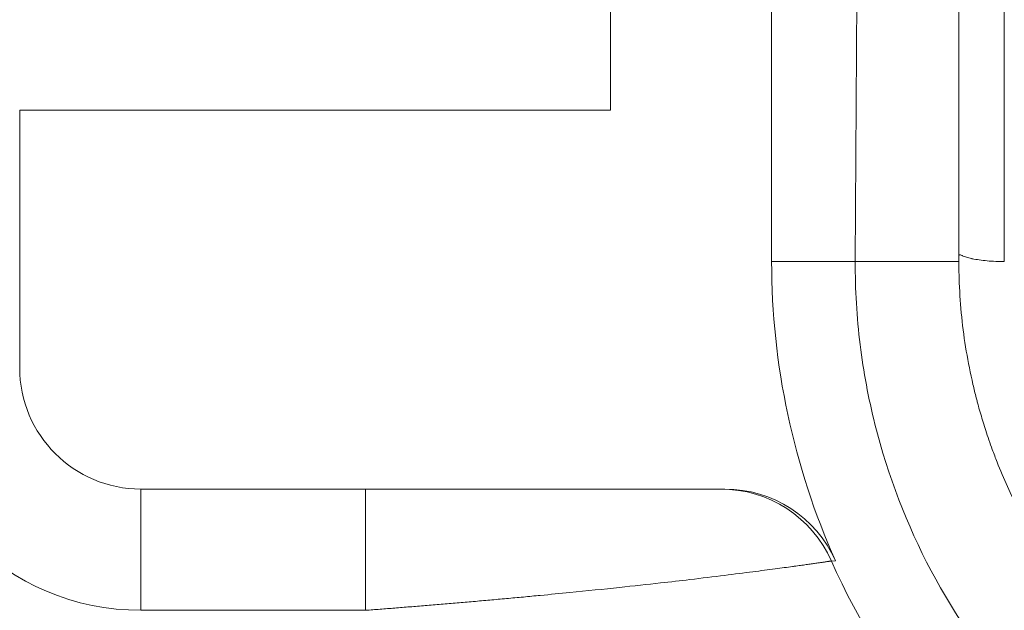
# Model space of a CAD drawing. Units: inches. Extents: x 0.1 to 10.9, y 0.1 to 8.4.
# Drawn here: x 9.5 to 9.6, y 5 to 5.1 of the extents above; entities that cross this region are included whole.
import ezdxf

# ---------------------------------------------------------------- set-up
doc = ezdxf.new("R2010")
doc.units = ezdxf.units.IN
doc.header["$MEASUREMENT"] = 0
for name, color, linetype, lineweight in [('Dimension (ANSI)', 7, 'Continuous', 5), ('Hatch (ANSI)', 7, 'Continuous', 5), ('Visible (ANSI)', 7, 'Continuous', 5), ('Visible Narrow (ANSI)', 7, 'Continuous', 5)]:
    doc.layers.add(name, color=color, linetype=linetype, lineweight=lineweight)
doc.styles.add('Note Text (ANSI)', font='tahoma.ttf')
doc.dimstyles.new('Default (ANSI)', dxfattribs={"dimtxt": 0.0449999980628491, "dimasz": 0.0599999986588955, "dimexe": 0.0625, "dimexo": 0.001, "dimgap": 0.031, "dimtad": 0, "dimtih": 1, "dimtoh": 1, "dimrnd": 1e-08, "dimzin": 4, "dimdsep": 46, "dimtxsty": 'Note Text (ANSI)', "dimblk": 'Filled-1', "dimcen": 0.09, "dimdle": 0.3939999999999999, "dimclrd": 256, "dimclre": 256, "dimclrt": 256, "dimadec": 0, "dimazin": 1, "dimtfac": 2.666666984558105, "dimtofl": 0, "dimtmove": 0, "dimatfit": 3, "dimldrblk": 'Filled-1', "dimfxl": 1, "dimtolj": 1, "dimtzin": 4, "dimlwd": -1, "dimlwe": -1, "dimarcsym": 0})

# ---------------------------------------------------------------- blocks, each defined once
blk = doc.blocks.new('Filled-1')
at = {"color": 0}
for p, q in [((0, 0), (-0.9999999999999998, 0.1666666666666666)), ((-0.9999999999999998, 0.1666666666666666), (-0.9999999999999998, -0.1666666666666666)), ((-0.9999999999999998, 0), (0, 0)), ((-0.9999999999999998, -0.1666666666666666), (0, 0))]:
    blk.add_line(p, q, dxfattribs=at)
at = {"color": 0, "flags": 128}
blk.add_lwpolyline([(-0.9999999999999998, -0.1666666666666666), (0, 0), (-0.9999999999999998, 0.1666666666666666), (-0.9999999999999998, -0.1666666666666666)], dxfattribs=at)
at = {"color": 0}
blk.add_solid([(-0.9999999999999998, -0.1666666666666666), (0, 0), (-0.9999999999999998, 0.1666666666666666), (-0.9999999999999998, -0.1666666666666666)], dxfattribs=at)
blk = doc.blocks.new('*D24')
at = {"layer": 'Defpoints', "color": 0}
for p in [(9.65739376864445, 5.339921874999999), (8.942580018644449, 4.956628061198459), (9.65739376864445, 4.474721811198459)]:
    blk.add_point(p, dxfattribs=at)
at = {"layer": 'Dimension (ANSI)'}
for p, q in [((8.942580018644449, 4.957628061198459), (8.942580018644449, 5.402421874999999)), ((9.65739376864445, 4.475721811198459), (9.65739376864445, 5.402421874999999)), ((9.002580017303345, 5.339921874999999), (9.200383807719216, 5.339921874999999)), ((9.597393769985555, 5.339921874999999), (9.39958997956968, 5.339921874999999))]:
    blk.add_line(p, q, dxfattribs=at)
at = {"layer": 'Dimension (ANSI)', "xscale": 0.0599999986588955, "yscale": 0.0599999986588955, "zscale": 0.0599999986588955, "rotation": 180}
blk.add_blockref('Filled-1', (8.942580018644449, 5.339921874999999), dxfattribs=at)
at = {"layer": 'Dimension (ANSI)', "xscale": 0.0599999986588955, "yscale": 0.0599999986588955, "zscale": 0.0599999986588955}
blk.add_blockref('Filled-1', (9.65739376864445, 5.339921874999999), dxfattribs=at)
at = {"layer": 'Dimension (ANSI)', "insert": (9.299986893644448, 5.339921874999999), "char_height": 0.0449999980628491, "attachment_point": 5, "style": 'Note Text (ANSI)'}
blk.add_mtext('\\A1; 3.27\\P[83]', dxfattribs=at)

msp = doc.modelspace()

# ---------------------------------------------------------------- hatches: boundary and pattern name
at = {"layer": 'Hatch (ANSI)'}
h = msp.add_hatch(dxfattribs=at)
h.set_pattern_fill('ANSI31', color=256, scale=0.9999999999999998, angle=90.00021045915001, style=0)
h.set_pattern_definition([(135.0002104591499, (0, 0), (-0.0883880229791921, -0.0883886723162522), [])])
edge = h.paths.add_edge_path()
edge.add_line((9.5082658549771, 4.277628061198377), (9.508266277686246, 4.299503061198376))
edge.add_line((9.508266277686245, 4.299503061198376), (9.524880495745167, 4.299503061230868))
edge.add_spline(control_points=[(9.524880495745167, 4.299503061230868), (9.525691353144643, 4.299503118828691), (9.526517554747118, 4.299579762090799), (9.528214337344393, 4.299926881422766), (9.529021996718006, 4.300212625844102), (9.530117185527596, 4.300824332775116), (9.530480848085778, 4.30110314451049), (9.530947309910957, 4.301614723333502), (9.53111044480062, 4.301851852091219), (9.53130603930068, 4.302328368752258), (9.53135417130413, 4.302552870961366), (9.531356084222724, 4.302784331012865)], knot_values=[-0.0714266186761786, -0.0714266186761786, -0.0714266186761786, -0.0714266186761786, -0.0530651941508887, -0.0530651941508887, -0.0321207580111968, -0.0321207580111968, -0.0179315794230278, -0.0179315794230278, -0.0080627471139046, -0.0080627471139046, -2.2079535e-09, -2.2079535e-09, -2.2079535e-09, -2.2079535e-09], degree=3, periodic=0)
edge.add_line((9.531356084222724, 4.302784331012865), (9.531355269684008, 4.31372183105025))
edge.add_spline(control_points=[(9.531355269684006, 4.313721831036883), (9.531355268131687, 4.31385176506456), (9.531340092834412, 4.313980343779017), (9.5312788614733, 4.314243837322488), (9.531230959208694, 4.314375944693233), (9.531026736777628, 4.314799824129059), (9.53081382514642, 4.315062382097804), (9.530142010441207, 4.315690805787527), (9.529550091041466, 4.316043384869858), (9.527702601098383, 4.316764154214046), (9.526313887654561, 4.31700305392928), (9.524881536944102, 4.317003061198208)], knot_values=[-0.1138327932908333, -0.1138327932908333, -0.1138327932908333, -0.1138327932908333, -0.1068382769969198, -0.1068382769969198, -0.0992717271643281, -0.0992717271643281, -0.0815174017127221, -0.0815174017127221, -0.0498957192344038, -0.0498957192344038, -7.590917881e-07, -7.590917881e-07, -7.590917881e-07, -7.590917881e-07], degree=3, periodic=0)
edge.add_line((9.524881536944102, 4.317003061198208), (9.49407248349741, 4.317003061215581))
edge.add_line((9.49407248349741, 4.317003061215581), (9.494072723835403, 4.325216000069665))
edge.add_spline(control_points=[(9.494072723835403, 4.325216000069665), (9.49407275950465, 4.32643491350897), (9.493956218274876, 4.32764610332097), (9.493500931196834, 4.330029071399613), (9.493166894552928, 4.3311879824102), (9.492736643640768, 4.332315561198377)], knot_values=[-0.0861202848860892, -0.0861202848860892, -0.0861202848860892, -0.0861202848860892, -0.0436518044054071, -0.0436518044054071, -0.0015974077971257, -0.0015974077971257, -0.0015974077971257, -0.0015974077971257], degree=3, periodic=0)
edge.add_line((9.492736643640768, 4.332315561198377), (9.10723710138068, 4.332315561198377))
edge.add_spline(control_points=[(9.10723710138068, 4.332315561198377), (9.106806853494671, 4.331187949677659), (9.106472822428564, 4.330029005875029), (9.106017562986112, 4.327646037014276), (9.105901031722548, 4.326434879364022), (9.105901067287359, 4.325215999820834)], knot_values=[-0.0845058039645825, -0.0845058039645825, -0.0845058039645825, -0.0845058039645825, -0.0424587982767781, -0.0424587982767781, 0, 0, 0, 0], degree=3, periodic=0)
edge.add_line((9.105901067287359, 4.325215999820834), (9.10590130692076, 4.317003062051695))
edge.add_line((9.10590130692076, 4.317003062051695), (9.075092109293386, 4.31700306119827))
edge.add_spline(control_points=[(9.075092109293386, 4.317003061198271), (9.074281272319707, 4.317003057908213), (9.073455078636568, 4.316926505407287), (9.071758304661104, 4.316579566267962), (9.070950718857574, 4.316293926470643), (9.069855486982078, 4.315682318757581), (9.069491768975915, 4.315403493197505), (9.069025185439301, 4.314891833546252), (9.068861994348818, 4.314654636085255), (9.068666318954374, 4.314177956519573), (9.068618164618668, 4.313953365076103), (9.068617504415334, 4.313721814032498)], knot_values=[-0.0714306139886685, -0.0714306139886685, -0.0714306139886685, -0.0714306139886685, -0.0530707744842101, -0.0530707744842101, -0.032128773335538, -0.032128773335538, -0.0179378773538828, -0.0179378773538828, -0.0080659166009216, -0.0080659166009216, -1.2979235e-09, -1.2979235e-09, -1.2979235e-09, -1.2979235e-09], degree=3, periodic=0)
edge.add_spline(control_points=[(9.068617504415334, 4.313721814032498), (9.068617501367124, 4.311907011852093), (9.068617498318911, 4.310092209671687), (9.068617492195216, 4.306446376324767), (9.068617489119736, 4.304615345158252), (9.068619542761194, 4.302784313851252)], knot_values=[-0.1270008016529151, -0.1270008016529151, -0.1270008016529151, -0.1270008016529151, -0.063783463985659, -0.063783463985659, -8.011794453e-07, -8.011794453e-07, -8.011794453e-07, -8.011794453e-07], degree=3, periodic=0)
edge.add_spline(control_points=[(9.068619542761194, 4.302784313851252), (9.068619542553117, 4.302654446085854), (9.068634709274916, 4.302525933428403), (9.068695908554435, 4.302262574587068), (9.068743786170943, 4.302130535105201), (9.068947902039232, 4.301706867444512), (9.069160704293443, 4.301444428989118), (9.06983243780508, 4.300815982162526), (9.070424524359874, 4.300463292218212), (9.072272193176678, 4.299742342264049), (9.07366093237799, 4.299503249484483), (9.075093155222882, 4.299503061309533)], knot_values=[-0.1138340827699807, -0.1138340827699807, -0.1138340827699807, -0.1138340827699807, -0.1068436538570781, -0.1068436538570781, -0.0992815516990003, -0.0992815516990003, -0.0815374069567482, -0.0815374069567482, -0.0499112998433393, -0.0499112998433393, -1.96481706574e-05, -1.96481706574e-05, -1.96481706574e-05, -1.96481706574e-05], degree=3, periodic=0)
edge.add_line((9.075093155222882, 4.299503061309533), (9.091707605383135, 4.299503061198376))
edge.add_line((9.091707605383135, 4.299503061198376), (9.091707911775083, 4.277628061198377))
edge.add_line((9.091707911775083, 4.277628061198377), (9.091708218148584, 4.255753061198376))
edge.add_line((9.091708218148582, 4.255753061198376), (9.2161784931757, 4.255753061198676))
edge.add_spline(control_points=[(9.216178493175704, 4.255753061198676), (9.231830165408127, 4.255753070692106), (9.246623526778308, 4.255957374899787), (9.27109671236282, 4.256183254296371), (9.277368091709247, 4.25623217849237), (9.286872946822339, 4.256279723929752), (9.289893205182835, 4.256290920620092), (9.294606440565534, 4.256301594495105), (9.296281859453213, 4.256304057021626), (9.299379421881463, 4.256306088480948), (9.300797479513374, 4.256306041937858), (9.303916067871544, 4.256303795574438), (9.305612584020276, 4.256301176736861), (9.310439447672202, 4.256289846699377), (9.31355034709244, 4.256277926340662), (9.331196963491225, 4.25618694492035), (9.345404978191258, 4.256018792299361), (9.366376385580553, 4.255821493386791), (9.375255175899598, 4.255753078574682), (9.383794115407216, 4.255753061201767)], knot_values=[-1.836531330030765, -1.836531330030765, -1.836531330030765, -1.836531330030765, -1.286057016871396, -1.286057016871396, -1.085911321057335, -1.085911321057335, -0.9919780559617455, -0.9919780559617455, -0.940053044170376, -0.940053044170376, -0.8961182005633092, -0.8961182005633092, -0.8435283907156541, -0.8435283907156541, -0.7467218954961194, -0.7467218954961194, -0.2974834862601613, -0.2974834862601613, -3.8709589496e-05, -3.8709589496e-05, -3.8709589496e-05, -3.8709589496e-05], degree=3, periodic=0)
edge.add_line((9.383794115407216, 4.255753061201767), (9.508265432221783, 4.255753061198376))
edge.add_line((9.508265432221785, 4.255753061198375), (9.5082658549771, 4.277628061198376))
edge = h.paths.add_edge_path()
edge.add_spline(control_points=[(9.531345950239974, 5.128565561198538), (9.53134595023943, 5.128694452769968), (9.531331022367583, 5.128822021260804), (9.5312707985264, 5.12908332697369), (9.531223719696897, 5.129214325998391), (9.53102339833209, 5.129633815672763), (9.530814902119104, 5.129893878248538), (9.530153938322515, 5.130519432794998), (9.529569783830548, 5.130871719101221), (9.527724588739886, 5.131602577838249), (9.526321772233462, 5.131846811187346), (9.524874516460114, 5.131846811198538)], knot_values=[-0.1138712492436344, -0.1138712492436344, -0.1138712492436344, -0.1138712492436344, -0.1069140026851123, -0.1069140026851123, -0.0993979025137212, -0.0993979025137212, -0.0818287469495453, -0.0818287469495453, -0.0504141223697775, -0.0504141223697775, -1.1863879e-09, -1.1863879e-09, -1.1863879e-09, -1.1863879e-09], degree=3, periodic=0)
edge.add_line((9.524874516460114, 5.131846811198538), (9.508290211634053, 5.131846811198538))
edge.add_line((9.508290211634053, 5.131846811198538), (9.50829058966586, 5.151534311198536))
edge.add_line((9.50829058966586, 5.151534311198536), (9.508291051653668, 5.175596811198705))
edge.add_line((9.508291051653668, 5.175596811198705), (9.383795294082288, 5.175596811198236))
edge.add_spline(control_points=[(9.383795294082288, 5.175596811198237), (9.368143622864668, 5.175596801704441), (9.353350263013745, 5.175392497528776), (9.328877077836278, 5.175166618124448), (9.322605697779103, 5.175117693918044), (9.313100841750108, 5.175070148471831), (9.310080583150047, 5.17505895177954), (9.305367347443056, 5.175048277902803), (9.303691928474512, 5.1750458153759), (9.300594365869397, 5.17504378391616), (9.299176308116447, 5.175043830459158), (9.296057719529472, 5.175046076822688), (9.294361203281458, 5.175048695660437), (9.289534339477633, 5.175060025698483), (9.286423440007027, 5.175071946057514), (9.268776824539056, 5.175162927473921), (9.254568810497712, 5.17533108008017), (9.233597403301573, 5.175528378997862), (9.224718612102832, 5.175596793822391), (9.216179671855118, 5.175596811195146)], knot_values=[-1.836531372973304, -1.836531372973304, -1.836531372973304, -1.836531372973304, -1.286057062000413, -1.286057062000413, -1.085911340193554, -1.085911340193554, -0.9919780651388957, -0.9919780651388957, -0.9400530494839623, -0.9400530494839623, -0.8961182017731246, -0.8961182017731246, -0.8435283887021805, -0.8435283887021805, -0.7467218916296243, -0.7467218916296243, -0.2974835117134362, -0.2974835117134362, -3.87092346372e-05, -3.87092346372e-05, -3.87092346372e-05, -3.87092346372e-05], degree=3, periodic=0)
edge.add_line((9.216179671855118, 5.175596811195146), (9.09168955704608, 5.175596811198705))
edge.add_line((9.091689557046076, 5.175596811198705), (9.091689895272467, 5.151534311200387))
edge.add_line((9.091689895272467, 5.151534311200387), (9.091690171986462, 5.131846811198538))
edge.add_line((9.091690171986462, 5.131846811198538), (9.075086799249334, 5.131846809578513))
edge.add_spline(control_points=[(9.075086799249334, 5.131846809578513), (9.074278336720894, 5.131846404044297), (9.07345474059355, 5.131769854897354), (9.071760451893507, 5.131423450368576), (9.070952895966053, 5.131137831715174), (9.069857660480105, 5.130526229828329), (9.069493917826904, 5.130247392089795), (9.069027294235285, 5.129735691634861), (9.068864089404356, 5.129498474423756), (9.068668395466013, 5.129021751851681), (9.06862023628815, 5.12879713813388), (9.06861956131217, 5.128565564268273)], knot_values=[-0.0713827419223779, -0.0713827419223779, -0.0713827419223779, -0.0713827419223779, -0.0530751514892382, -0.0530751514892382, -0.0321315522229746, -0.0321315522229746, -0.0179395091428856, -0.0179395091428856, -0.0080667141979844, -0.0080667141979844, -3.7354067e-09, -3.7354067e-09, -3.7354067e-09, -3.7354067e-09], degree=3, periodic=0)
edge.add_line((9.06861956131217, 5.128565564268273), (9.068618792073533, 5.117628064026398))
edge.add_spline(control_points=[(9.068618792073533, 5.117628064026398), (9.068618791854677, 5.11749814588355), (9.068633963108717, 5.117369582558501), (9.068695181896443, 5.117106120720343), (9.068743075279247, 5.116974029193333), (9.068947264115394, 5.116550197246846), (9.069160144685611, 5.116287668600953), (9.069831874136966, 5.115659308291052), (9.070423739510973, 5.115306750920087), (9.072271370983694, 5.114585894306917), (9.07366031636001, 5.114346943615891), (9.075092830456676, 5.114346811253556)], knot_values=[-0.1138508006784319, -0.1138508006784319, -0.1138508006784319, -0.1138508006784319, -0.1068564877244315, -0.1068564877244315, -0.0992901936313606, -0.0992901936313606, -0.0815363429193531, -0.0815363429193531, -0.0499152742568723, -0.0499152742568723, -1.38283558076e-05, -1.38283558076e-05, -1.38283558076e-05, -1.38283558076e-05], degree=3, periodic=0)
edge.add_line((9.075092830456676, 5.114346811253556), (9.105866017527312, 5.11434681204892))
edge.add_line((9.105866017527312, 5.114346812048921), (9.1058662579403, 5.106134045476259))
edge.add_spline(control_points=[(9.1058662579403, 5.106134045476256), (9.10586629362118, 5.104915105648049), (9.105982712040028, 5.103703857430005), (9.106437393072396, 5.101320887650119), (9.106770934647377, 5.100161971030495), (9.10720058546932, 5.099034311198537)], knot_values=[-0.0861177541264583, -0.0861177541264583, -0.0861177541264583, -0.0861177541264583, -0.0436483969780766, -0.0436483969780766, -0.0015988395927059, -0.0015988395927059, -0.0015988395927059, -0.0015988395927059], degree=3, periodic=0)
edge.add_line((9.10720058546932, 5.099034311198537), (9.492772050636463, 5.099034311198537))
edge.add_spline(control_points=[(9.492772050636463, 5.099034311198537), (9.493202087136943, 5.100161986989221), (9.493535941052707, 5.101320968180028), (9.493990997908181, 5.103703970267265), (9.494107507288648, 5.104915154990369), (9.494107542884716, 5.106134045214153)], knot_values=[-0.0845056032767132, -0.0845056032767132, -0.0845056032767132, -0.0845056032767132, -0.042459170363573, -0.042459170363573, 0, 0, 0, 0], degree=3, periodic=0)
edge.add_line((9.494107542884716, 5.106134045214153), (9.494107782727092, 5.114346811351244))
edge.add_line((9.494107782727092, 5.114346811351243), (9.524874856756773, 5.114346811198537))
edge.add_spline(control_points=[(9.524874856756773, 5.114346811198537), (9.525690938631588, 5.114346811206512), (9.526522736527237, 5.114424451066004), (9.528219238334634, 5.114774217649531), (9.529022279252782, 5.115059389712928), (9.53006532635748, 5.115643035563371), (9.530446879205947, 5.115916827685066), (9.530940522703053, 5.116458509462603), (9.531103489719989, 5.116695513737165), (9.53129903027642, 5.117171942935129), (9.531347173149053, 5.117396523729281), (9.531344456441063, 5.117628061198537)], knot_values=[-0.0821258829736234, -0.0821258829736234, -0.0821258829736234, -0.0821258829736234, -0.0592841082270461, -0.0592841082270461, -0.0335329009907987, -0.0335329009907987, -0.0179280305316946, -0.0179280305316946, -0.0080654423576692, -0.0080654423576692, 0, 0, 0, 0], degree=3, periodic=0)
edge.add_spline(control_points=[(9.531344456441063, 5.117628061198537), (9.531344456441063, 5.119442861363528), (9.531344456441063, 5.121257661528516), (9.531344456441063, 5.124903494861848), (9.531344456441063, 5.126734528030193), (9.531345950239974, 5.128565561198539)], knot_values=[-0.1269999999999998, -0.1269999999999998, -0.1269999999999998, -0.1269999999999998, -0.063782732538427, -0.063782732538427, 0, 0, 0, 0], degree=3, periodic=0)

# ---------------------------------------------------------------- linework, layer by layer
at = {"layer": 'Visible (ANSI)'}
for p, q in [((9.561393143644462, 5.06840931119854), (9.561393143644462, 5.098949641709983)), ((9.586549393644576, 5.057495599619933), (9.586549393644573, 5.09247181119854)), ((9.589830658916103, 5.091434429682127), (9.589830658916126, 5.057495854050972)), ((9.573031492507395, 5.057495599619933), (9.573031492507395, 5.085909311198538)), ((9.57923284354258, 5.085909311198538), (9.579067518356123, 5.057495599619933)), ((9.561393143644462, 5.06840931119854), (9.518736893644462, 5.06840931119854)), ((9.518736893644462, 5.06840931119854), (9.518736893644462, 5.04981556119854)), ((9.58654939364457, 5.057495599619933), (9.579067518356123, 5.057495599619933)), ((9.527486893644461, 5.041065561198537), (9.569657376205626, 5.041065561198537))]:
    msp.add_line(p, q, dxfattribs=at)
for centre, radius, end in [((9.625924393644462, 5.057495599619933), 0.0528929011370682, 204.1100896760011), ((9.527486893644461, 5.04981556119854), 0.00875, 270)]:
    msp.add_arc(centre, radius, 180, end, dxfattribs=at)
msp.add_ellipse((9.569657320374716, 5.032315572332003), major_axis=(0.0087515867314453, -1.5e-14), ratio=0.9998174199765995, start_param=0.4207284381981025, end_param=1.57078994727811, dxfattribs=at)
msp.add_open_spline([(9.58654939364457, 5.057495599619933), (9.58654939364457, 5.057575831457199), (9.586549638866973, 5.057656076877181), (9.5865501295745, 5.057736335866303)], degree=3, dxfattribs=at)
for points, knots in [([(9.586551449902217, 5.057736349024197), (9.586552548074216, 5.057857140034407), (9.586554370549512, 5.057924488923191), (9.586565402464894, 5.057958061881041), (9.586571729883069, 5.057977317843077), (9.586581761064995, 5.057985477100306), (9.586594814031557, 5.057986269451927), (9.586600439712218, 5.057986610946497), (9.58660660689634, 5.057986152788641), (9.586613272715676, 5.057985011673031), (9.586649038964367, 5.057978888881117), (9.586699207600764, 5.057953098869021), (9.586764598872481, 5.057925686803981), (9.586776709309953, 5.057920610100455), (9.586789316779583, 5.057915428061578), (9.58680242274532, 5.05791015513529), (9.586885401514776, 5.057876770267379), (9.586988309922466, 5.057839731043081), (9.587109479022981, 5.057802668035377), (9.587214363123694, 5.057770586256967), (9.58733294712489, 5.057738485718483), (9.587464311458792, 5.057708747277998), (9.587483463841489, 5.057704411534983), (9.58750285721568, 5.05770012354808), (9.587522486062303, 5.057695885485816), (9.587676665810037, 5.057662596552273), (9.587845339753796, 5.057632381990051), (9.588025363097714, 5.057606100576339), (9.588206070704725, 5.057579719267795), (9.588398225201752, 5.057557298311175), (9.588598530202098, 5.05753972377784), (9.588798586465089, 5.057522171068436), (9.589006786288065, 5.057509452067863), (9.589219670647264, 5.057501803499101), (9.589325680786065, 5.057497994737203), (9.589432853428725, 5.057495444210994), (9.589540720736908, 5.057494744698781), (9.589636907071753, 5.057494120936888), (9.589733645793395, 5.05749497342828), (9.589830658916368, 5.05749581002057)], [0, 0, 0, 0, 0.0794379241613068, 0.0794379241613068, 0.0794379241613068, 0.1250000000000073, 0.1250000000000073, 0.1250000000000073, 0.1446367383365051, 0.1446367383365051, 0.1446367383365051, 0.2500000000000146, 0.2500000000000146, 0.2500000000000146, 0.269513234089156, 0.269513234089156, 0.269513234089156, 0.3930588151915184, 0.3930588151915184, 0.3930588151915184, 0.5000000000000097, 0.5000000000000097, 0.5000000000000097, 0.5155915874337155, 0.5155915874337155, 0.5155915874337155, 0.6380596602269618, 0.6380596602269618, 0.6380596602269618, 0.7609932303311214, 0.7609932303311214, 0.7609932303311214, 0.8837741423775151, 0.8837741423775151, 0.8837741423775151, 0.9449154191569292, 0.9449154191569292, 0.9449154191569292, 0.9994356942990824, 0.9994356942990824, 0.9994356942990824, 0.9994356942990824]), ([(9.579067518356123, 5.057495599619933), (9.579057640312428, 5.055471663980998), (9.579177815547196, 5.053466961926869), (9.579661120088211, 5.0495395388741), (9.580020968236123, 5.04762086207225), (9.581429482434144, 5.042015794883567), (9.582803920882373, 5.038471415715034), (9.586308377556694, 5.031842953595841), (9.588442411480775, 5.028770656016815), (9.593293798915484, 5.023269427395768), (9.596001767716722, 5.020837141012398), (9.598942797211231, 5.01874623186621)], [-0.5796738181960628, -0.5796738181960628, -0.5796738181960628, -0.5796738181960628, -0.5063905479273663, -0.5063905479273663, -0.4339223330389422, -0.4339223330389422, -0.2897717146615457, -0.2897717146615457, -0.144114843929022, -0.144114843929022, 0, 0, 0, 0]), ([(9.591342057971733, 5.038669466002402), (9.591186353322957, 5.038955286810685), (9.591033961545278, 5.039243523809199), (9.590885098182488, 5.03953388414153), (9.5903062771791, 5.040662883619646), (9.589781108471618, 5.041824222240242), (9.589311166807011, 5.043017152499902), (9.589192676169134, 5.043317936784547), (9.589077702000152, 5.043620714518882), (9.58896622424193, 5.043925564405022), (9.58879978332038, 5.04438071794232), (9.588641136378577, 5.044840489159636), (9.588490631614206, 5.045303847493481), (9.588364977162694, 5.045690699282097), (9.58824494795862, 5.046080196946925), (9.588130693026297, 5.046472025688196), (9.588073565560137, 5.046667940058831), (9.588017882232217, 5.046864437437851), (9.587963665158076, 5.04706147967508), (9.587936556621006, 5.047160000793695), (9.587909814684249, 5.047258658137454), (9.587883442336153, 5.047357446993584), (9.587857069988056, 5.047456235849715), (9.587831067228462, 5.047555156218598), (9.587805437197751, 5.047654203417462), (9.58772253597116, 5.047974575030247), (9.587643382382929, 5.048296827347534), (9.587568205313804, 5.048620498739791), (9.587198848322558, 5.050210748173358), (9.586926281885457, 5.051835294913158), (9.586756684800537, 5.05347814721186), (9.586671879324212, 5.054299640528117), (9.58661266770667, 5.055125768010221), (9.586579887445714, 5.055953885805263), (9.586559562544068, 5.056467347633846), (9.586549382583406, 5.056981503046261), (9.586549384588007, 5.057495599619738)], [4.783142156e-07, 4.783142156e-07, 4.783142156e-07, 4.783142156e-07, 0.0511432144017766, 0.0511432144017766, 0.0511432144017766, 0.2499999999999995, 0.2499999999999995, 0.2499999999999995, 0.300139558049652, 0.300139558049652, 0.300139558049652, 0.3749999999999992, 0.3749999999999992, 0.3749999999999992, 0.4374999999999992, 0.4374999999999992, 0.4374999999999992, 0.468749999999999, 0.468749999999999, 0.468749999999999, 0.484374999999999, 0.484374999999999, 0.484374999999999, 0.499999999999999, 0.499999999999999, 0.499999999999999, 0.5505396064434726, 0.5505396064434726, 0.5505396064434726, 0.7988487942247332, 0.7988487942247332, 0.7988487942247332, 0.9230135400687745, 0.9230135400687745, 0.9230135400687745, 1, 1, 1, 1])]:
    msp.add_open_spline(points, degree=3, knots=knots, dxfattribs=at)
at = {"layer": 'Visible Narrow (ANSI)'}
for p, q in [((9.573031492507395, 5.057495599619933), (9.579067518356123, 5.057495599619933)), ((9.527486893644447, 5.03231556119854), (9.527486893644454, 5.04106556119854)), ((9.543716564713725, 5.04106556119854), (9.54371656471372, 5.03231556119854)), ((9.577645686558046, 5.035889311421446), (9.577349251501428, 5.035873311344927)), ((9.54371656471372, 5.03231556119854), (9.527486893644447, 5.03231556119854))]:
    msp.add_line(p, q, dxfattribs=at)
for centre, radius, start, end in [((9.527486893644447, 5.04981556119854), 0.0175, 180, 270), ((9.625924393644455, 5.057495599619933), 0.0531701775854026, 203.9953156899475, 235.150095420956)]:
    msp.add_arc(centre, radius, start, end, dxfattribs=at)
msp.add_ellipse((9.569356655302903, 5.03231556119854), major_axis=(-3.5e-15, 0.0087499999999999), ratio=0.9998175255266625, start_param=5.131118449687268, end_param=6.283185307179027, dxfattribs=at)
msp.add_open_spline([(9.577349251501428, 5.035873311344927), (9.577345190518505, 5.035872729268011), (9.577337049708653, 5.035871562413193), (9.577313350467973, 5.035868254752342), (9.57728109184775, 5.03586375286828), (9.577239342189863, 5.035857910047771), (9.577188220496982, 5.035850722642535), (9.577127563881412, 5.035842152925749), (9.57705728721925, 5.035832177005231), (9.576977286223936, 5.035820772011596), (9.576887463716547, 5.03580791966987), (9.57678772265941, 5.03579360544916), (9.576677968161416, 5.035777818903937), (9.576558107066434, 5.035760553692137), (9.576428048197865, 5.035741807678464), (9.576287702429683, 5.035721583013081), (9.576136982809553, 5.035699886213254), (9.57597580466668, 5.035676728247223), (9.575804085746958, 5.035652124594433), (9.575621746272184, 5.035626095386287), (9.575428709295798, 5.035598665232931), (9.57522489995974, 5.035569864218706), (9.575010248894953, 5.035539724493157), (9.574784680063845, 5.035508293401736), (9.574253027054167, 5.035434770666451), (9.573283806580008, 5.035305168381873), (9.571657352219583, 5.035092841311438), (9.569612451878855, 5.034831958622436), (9.567359196878558, 5.034557155104462), (9.564818590653177, 5.034266550983327), (9.561955104760534, 5.033952696408178), (9.559014292378848, 5.033648756289106), (9.5566511200515, 5.033421494108079), (9.555114309699375, 5.033276328968242), (9.553897414915626, 5.033163773832415), (9.55269210253277, 5.033054605202228), (9.551500855306882, 5.032949107532643), (9.550325976930633, 5.032847416968222), (9.549169574939063, 5.032749601472167), (9.548033570678763, 5.032655652694197), (9.546919704199476, 5.032565487837382), (9.54582953797283, 5.032478993751136), (9.54476447374141, 5.032395897115081), (9.544062822351998, 5.032342106369918), (9.543716564713723, 5.03231556119854)], degree=3, knots=[0, 0, 0, 0, 0.0103301651276518, 0.0207082648823502, 0.0311345320295608, 0.0416091975595456, 0.0521324911960372, 0.0627046419053878, 0.0733258784063937, 0.0839964296810178, 0.0947165254862107, 0.1054863968670448, 0.1163062766713768, 0.1271764000662199, 0.1380970050560464, 0.1490683330031688, 0.1600906291503883, 0.1711641431460367, 0.1822891295715443, 0.1934658484716283, 0.2046945658871633, 0.21597555439078, 0.2273090936251836, 0.2386954708441544, 0.2501349814561504, 0.3044504887129809, 0.3641583763485115, 0.4292993458266427, 0.499923742919374, 0.5543412282400162, 0.6249474477969093, 0.70426914769216, 0.7495012994730273, 0.7748879268852841, 0.7997560063498679, 0.8241041649996002, 0.8479309903626843, 0.8712350423001614, 0.8940148650022335, 0.9162689989964032, 0.937995993131502, 0.9591944165148696, 0.9798628703950965, 0.9999999999999998, 0.9999999999999998, 0.9999999999999998, 0.9999999999999998], dxfattribs=at)

# ---------------------------------------------------------------- dimensions: what is measured, and where the dimension line sits
at = {"layer": 'Dimension (ANSI)'}
dim = msp.add_linear_dim(base=(9.65739376864445, 5.339921874999999), p1=(8.942580018644449, 4.956628061198459), p2=(9.65739376864445, 4.474721811198459), angle=180, text=' <>\\X[83]', dimstyle='Default (ANSI)', override={"dimgap": 0.031, "dimtih": 0, "dimtoh": 0, "dimdec": 2, "dimlfac": 4.571428571428571, "dimpost": '\\X', "dimtol": 0, "dimlim": 0, "dimtp": 0, "dimtm": 0, "dimtdec": 2, "dimatfit": 1}, dxfattribs=at)
dim.commit()
dim.dimension.update_dxf_attribs({"geometry": '*D24', "text_midpoint": (9.299986893644448, 5.339921874999999), "dimtype": 160})

doc.saveas('drawing.dxf')
